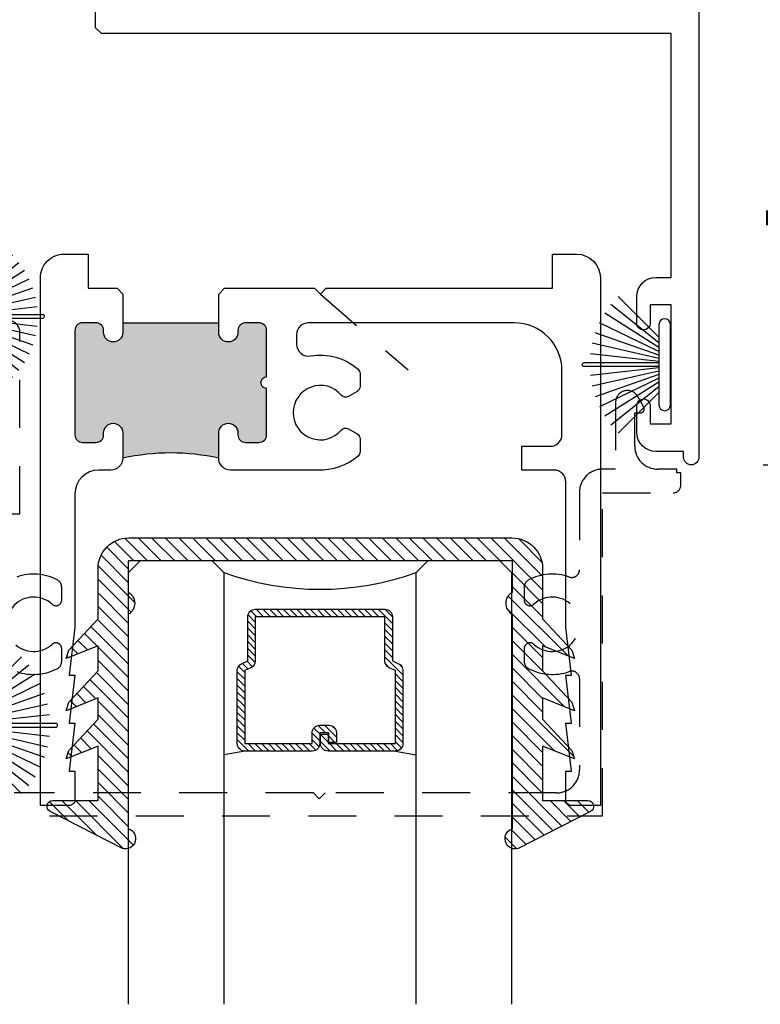
# Model space of a CAD drawing. Units: inches. Extents: x 0 to 579, y -19 to 37.
# Drawn here: x 46 to 48, y 20 to 22 of the extents above; entities that cross this region are included whole.
import ezdxf

# ---------------------------------------------------------------- set-up
doc = ezdxf.new("R2010")
doc.units = ezdxf.units.IN
doc.header["$MEASUREMENT"] = 0
doc.linetypes.add('HIDDEN2', pattern=[0.1875, 0.125, -0.0625])
for name, color, linetype in [('Arcadia-Dim', 4, 'Continuous'), ('Arcadia-Hidden', 1, 'HIDDEN2'), ('Arcadia-Profile', 6, 'Continuous'), ('Arcadia-Shade', 8, 'Continuous')]:
    doc.layers.add(name, color=color, linetype=linetype)
doc.styles.get("Standard").update_dxf_attribs({"font": 'arialn.TTF'})
doc.dimstyles.new('Arcadia-4', dxfattribs={"dimscale": 4, "dimtxt": 0.0938, "dimasz": 0.0938, "dimexe": 0.0546, "dimexo": 0.0469, "dimgap": 0.0469, "dimtad": 0, "dimtih": 1, "dimdec": 4, "dimrnd": 0.0625, "dimzin": 3, "dimdsep": 46, "dimlunit": 4, "dimtxsty": 'Standard', "dimblk": 'ARCHTICK', "dimcen": 0.0469, "dimdle": 0.0546, "dimclrd": 256, "dimclre": 256, "dimclrt": 256, "dimadec": 0, "dimazin": 0, "dimtfac": 0.75, "dimtix": 1, "dimtmove": 2, "dimatfit": 3, "dimfxl": 1, "dimtolj": 1, "dimtzin": 3, "dimlwd": -3, "dimlwe": -3, "dimarcsym": 0})

# ---------------------------------------------------------------- blocks, each defined once
blk = doc.blocks.new('_ArchTick')
at = {"color": 0, "linetype": 'ByBlock', "lineweight": -3, "const_width": 0.15}
blk.add_lwpolyline([(-0.5, -0.5), (0.5, 0.5)], dxfattribs=at)
blk = doc.blocks.new('*D239')
at = {"layer": 'Arcadia-Dim', "lineweight": -3}
for p, q in [((48.63342044408498, 22.9470483358937), (48.63342044408498, 22.43547380797868)), ((48.30102044408501, 22.7286483358937), (48.85182044408498, 22.7286483358937)), ((48.63342044408498, 20.8852483358937), (48.63342044408498, 21.39657162516831)), ((48.30102044408501, 21.1036483358937), (48.85182044408498, 21.1036483358937))]:
    blk.add_line(p, q, dxfattribs=at)
at = {"layer": 'Arcadia-Dim', "lineweight": -3, "xscale": 0.3752, "yscale": 0.3752, "zscale": 0.3752}
for p, rotation in [((48.63342044408498, 22.7286483358937), 90), ((48.63342044408498, 21.1036483358937), 270)]:
    blk.add_blockref('_ArchTick', p, dxfattribs=dict(at, rotation=rotation))
at = {"layer": 'Arcadia-Dim', "insert": (48.63342044408491, 21.91602271657348), "char_height": 0.3752, "attachment_point": 5}
blk.add_mtext('\\A1;1{\\H0.75x;\\S5/8;}"', dxfattribs=at)
blk = doc.blocks.new('b270pile')
for p, q in [((-0.0081243397192981, 0.03), (-0.0282268612749826, 0.2084148134725706)), ((-0.005, 0.03), (-0.005, 0.225)), ((0.005, 0.03), (0.005, 0.225)), ((0.0081243397192981, 0.03), (0.0282268612749826, 0.2084148134725706)), ((-0.0347241831699113, 0.03), (-0.1093844810405916, 0.1850337060029319)), ((-0.0252308089558078, 0.03), (-0.0832651711355121, 0.1958526784054417)), ((-0.0164576119723372, 0.03), (-0.0560987533918259, 0.2036791885306117)), ((0.0164576119723372, 0.03), (0.0560987533918259, 0.2036791885306117)), ((0.0252308089558078, 0.03), (0.0832651711355121, 0.1958526784054417)), ((0.0347241831699113, 0.03), (0.1093844810405917, 0.1850337060029319)), ((-0.0575022248831391, 0.03), (-0.1571852140601667, 0.1549985147676532)), ((-0.0453068943729671, 0.03), (-0.1341282176302316, 0.1713583261783576)), ((0.0453068943729671, 0.03), (0.1341282176302316, 0.1713583261783576)), ((0.0575022248831391, 0.03), (0.1571852140601667, 0.1549985147676532)), ((-0.0721055093308178, 0.03), (-0.1782655152223096, 0.1361600058914919)), ((0.0721055093308178, 0.03), (0.1782655152223096, 0.1361600058914919))]:
    blk.add_line(p, q)
blk.add_lwpolyline([(-0.105, 0, -0.9999999999999998), (-0.105, 0.03), (0.105, 0.03, -0.9999999999999998), (0.105, 0), (0.105, 0)], format="xyb", close=True)
blk.add_arc((0, 0.225), 0.005, 0, 180)
blk = doc.blocks.new('*U207')
at = {"layer": 'Arcadia-Shade', "lineweight": -3}
h = blk.add_hatch(dxfattribs=at)
h.set_pattern_fill('ANSI31', color=256, scale=0.1, style=0)
h.set_pattern_definition([(45, (-12.49009116438055, -10.79353366436353), (-0.0088388347648318, 0.0088388347648318), [])])
edge = h.paths.add_edge_path()
edge.add_line((0.4990116755820751, 0.4285564927512802), (0.5229934129158452, 0.4285564927512838))
edge.add_arc((0.5229934129158464, 0.4482414927513224), 0.0196850000000387, 269.9999999999964, 359.9999999999984)
edge.add_line((0.5426784129158851, 0.4482414927513219), (0.5426784129158851, 0.4732180318310384))
edge.add_line((0.5426784129158851, 0.4732180318310384), (0.5229934129158452, 0.4732180318310384))
edge.add_line((0.5229934129158452, 0.4732180318310384), (0.5229934129158452, 0.4482414927513219))
edge.add_line((0.5229934129158452, 0.4482414927513219), (0.4990116755820751, 0.4482414927513219))
edge.add_line((0.4990116755820751, 0.4482414927513219), (0.4990116755820751, 0.4763228331426533))
edge.add_arc((0.47932667558206, 0.476322833142687), 0.0196850000000151, 359.9999999999018, 449.9999999999017)
edge.add_line((0.4793266755820938, 0.4960078331427021), (0.3036411249999347, 0.4960078331426985))
edge.add_arc((0.3036411249999347, 0.4763228331426604), 0.0196850000000382, 90, 180)
edge.add_line((0.2839561249998965, 0.4763228331426604), (0.2839561249998965, 0.2858323436881278))
edge.add_arc((0.3036411249999145, 0.2858323436881261), 0.019685000000018, 179.999999999995, 245.4529343159603)
edge.add_line((0.2954631769583571, 0.2679264678137017), (0.3114070047096007, 0.2606446238063391))
edge.add_line((0.3114070047096007, 0.2606446238063391), (0.3114070047096007, 0.1457257251104203))
edge.add_arc((0.3310920047095802, 0.145725725110422), 0.0196849999999795, 180.0000000000052, 270.0000000000052)
edge.add_line((0.331092004709582, 0.1260407251104425), (0.668905995290265, 0.126040725110439))
edge.add_arc((0.668905995290266, 0.1457257251104211), 0.0196849999999822, 269.9999999999974, 359.9999999999974)
edge.add_line((0.6885909952902481, 0.1457257251104203), (0.6885909952902481, 0.2606446238063391))
edge.add_line((0.6885909952902481, 0.2606446238063391), (0.7045348230414366, 0.2679264678137088))
edge.add_arc((0.6963568749998893, 0.2858323436881248), 0.0196850000000061, 294.547065684023, 359.9999999999882)
edge.add_line((0.7160418749998954, 0.2858323436881207), (0.7160418749998936, 0.4763228331426604))
edge.add_arc((0.696356874999912, 0.47632283314266), 0.0196849999999816, 9.694e-13, 89.99999999999903)
edge.add_line((0.6963568749999123, 0.4960078331426417), (0.5206721869999261, 0.4960078331426985))
edge.add_arc((0.5206721869999243, 0.4763228331426586), 0.0196850000000399, 89.99999999999484, 179.9999999999948)
edge.add_line((0.5009871869998844, 0.4763228331426604), (0.5009871869998844, 0.4521573060815705))
edge.add_line((0.5009871869998844, 0.4521573060815705), (0.5206721869999261, 0.4521573060815705))
edge.add_line((0.5206721869999261, 0.4521573060815705), (0.5206721869999261, 0.4763228331426604))
edge.add_line((0.5206721869999261, 0.4763228331426604), (0.6963568749999123, 0.4763228331426604))
edge.add_line((0.6963568749999123, 0.4763228331426604), (0.6963568749999123, 0.2858323436881207))
edge.add_line((0.6963568749999123, 0.2858323436881207), (0.6804130472487256, 0.2785504996807049))
edge.add_arc((0.6885909952902385, 0.260644623806309), 0.0196849999999735, 114.5470656839565, 179.9999999999124)
edge.add_line((0.668905995290265, 0.2606446238063391), (0.668905995290265, 0.1457257251104203))
edge.add_line((0.668905995290265, 0.1457257251104203), (0.331092004709582, 0.1457257251104203))
edge.add_line((0.331092004709582, 0.1457257251104203), (0.331092004709582, 0.2606446238063391))
edge.add_arc((0.311407004709616, 0.2606446238063067), 0.019684999999966, 9.43583e-11, 65.45293431605755)
edge.add_line((0.3195849527511214, 0.2785504996806978), (0.3036411249999347, 0.2858323436881207))
edge.add_line((0.3036411249999347, 0.2858323436881207), (0.3036411249999347, 0.4763228331426604))
edge.add_line((0.3036411249999347, 0.4763228331426604), (0.4793266755820938, 0.4763228331426604))
edge.add_line((0.4793266755820938, 0.4763228331426604), (0.4793266755820938, 0.4482414927513219))
edge.add_arc((0.4990116755821053, 0.4482414927512917), 0.0196850000000115, 179.9999999999121, 269.9999999999121)
at = {"layer": 'Arcadia-Profile'}
for p, q in [((0, 0.03125), (2.8e-15, 1.156249999999999)), ((0.2500000000000011, 1.156249999999999), (0.25, 0.03125)), ((0.75, 0.03125), (0.750000000000001, 1.156249999999999)), ((1, 1.156249999999999), (1, 0.03125)), ((0.3036416249999334, 0.4960078331427021), (0.2499999999999218, 0.5053829846366896)), ((0.6963568749999123, 0.4960078331427021), (0.7499984999999257, 0.5053829846366896)), ((0.7080088700575029, 0.2699663348586228), (0.7122228838293801, 0.2741803486304981)), ((0.03125, 0), (0, 0.03125)), ((0.03125, 0), (0, 0.03125)), ((0.03125, 0), (0, 0.03125)), ((0.03125, 0), (0, 0.03125)), ((0.03125, 0), (0, 0.03125)), ((0.25, 0.03125), (0.21875, 0)), ((0.25, 0.03125), (0.21875, 0)), ((0.78125, 0), (0.75, 0.03125)), ((1, 0.03125), (0.96875, 0)), ((0.21875, 0), (0.03125, 0)), ((0.21875, 0), (0.03125, 0)), ((0.96875, 0), (0.78125, 0))]:
    blk.add_line(p, q, dxfattribs=at)
blk.add_lwpolyline([(0.4990116755820751, 0.4285564927512802), (0.5229934129158452, 0.4285564927512838, 0.4142135623731049), (0.5426784129158851, 0.4482414927513219), (0.5426784129158851, 0.4732180318310384), (0.5229934129158452, 0.4732180318310384), (0.5229934129158452, 0.4482414927513219), (0.4990116755820751, 0.4482414927513219), (0.4990116755820751, 0.4763228331426533, 0.4142135623730951), (0.4793266755820938, 0.4960078331427021), (0.3036411249999347, 0.4960078331426985, 0.4142135623730951), (0.2839561249998965, 0.4763228331426604), (0.2839561249998965, 0.2858323436881278, 0.2936188569408289), (0.2954631769583571, 0.2679264678137017), (0.3114070047096007, 0.2606446238063391), (0.3114070047096007, 0.1457257251104203, 0.4142135623730951), (0.331092004709582, 0.1260407251104425), (0.668905995290265, 0.126040725110439, 0.4142135623730951), (0.6885909952902481, 0.1457257251104203), (0.6885909952902481, 0.2606446238063391), (0.7045348230414366, 0.2679264678137088, 0.2936188569408282), (0.7160418749998954, 0.2858323436881207), (0.7160418749998936, 0.4763228331426604, 0.4142135623730852), (0.6963568749999123, 0.4960078331426417), (0.5206721869999261, 0.4960078331426985, 0.4142135623730951), (0.5009871869998844, 0.4763228331426604), (0.5009871869998844, 0.4521573060815705), (0.5206721869999261, 0.4521573060815705), (0.5206721869999261, 0.4763228331426604), (0.6963568749999123, 0.4763228331426604), (0.6963568749999123, 0.2858323436881207), (0.6804130472487256, 0.2785504996807049, 0.2936188569407848), (0.668905995290265, 0.2606446238063391), (0.668905995290265, 0.1457257251104203), (0.331092004709582, 0.1457257251104203), (0.331092004709582, 0.2606446238063391, 0.2936188569408189), (0.3195849527511214, 0.2785504996806978), (0.3036411249999347, 0.2858323436881207), (0.3036411249999347, 0.4763228331426604), (0.4793266755820938, 0.4763228331426604), (0.4793266755820938, 0.4482414927513219, 0.4142135623730946)], format="xyb", close=True, dxfattribs=at)
blk.add_arc((0.4999992499998971, -0.6625220109668888), 0.7374409998105559, 70.18348207574029, 109.8165179242613, dxfattribs=at)
blk = doc.blocks.new('b0950200')
blk.add_lwpolyline([(-0.4995733152251295, -0.6850000000000024), (0.4995733152251293, -0.6850000000000023, 0.4142135623730951), (0.5795733152251293, -0.6050000000000023), (0.5795733152251294, -0.4741680925829428), (0.6556517798491833, -0.3924033260323441), (0.6627766110188027, -0.3705171959680769), (0.5795733152251294, -0.4037517153852193), (0.5795733152251294, -0.3381206043087204), (0.6556517798491833, -0.2563558377581216), (0.6627766110188027, -0.2344697076938615), (0.5795733152251294, -0.2677042271110039), (0.5795733152251294, -0.2127018260559339), (0.6556517798491833, -0.1309370595053281), (0.6627766110188027, -0.109050929441068), (0.5795733152251294, -0.1422854488582104), (0.5795733152251294, 0), (0.6975524685069836, 0, 0.7870766570721514), (0.7044038536197663, 0.0283438570899249), (0.5161459668492121, 0.125004610730457, 0.9999999999999998), (0.5006697387910997, 0.0733195990901976), (0.5006697387910783, -0.4858866516871601, 0.5773502691896258), (0.5006697387910996, -0.5434533834170879), (0.5006697387910996, -0.625), (-0.5006697387910998, -0.625), (-0.5006697387910998, -0.5434533834170879, 0.5773502691896255), (-0.5006697387910785, -0.4858866516871601), (-0.5006697387910999, 0.0733195990901976, 0.9999999999999998), (-0.5161459668492123, 0.125004610730457), (-0.7044038536197667, 0.0283438570899249, 0.7870766570721514), (-0.6975524685069839, 0), (-0.5795733152251297, 0), (-0.5795733152251297, -0.1422854488582104), (-0.6627766110188029, -0.109050929441068), (-0.6556517798491834, -0.1309370595053281), (-0.5795733152251297, -0.2127018260559339), (-0.5795733152251297, -0.2677042271110039), (-0.6627766110188029, -0.2344697076938615), (-0.6556517798491834, -0.2563558377581216), (-0.5795733152251297, -0.3381206043087204), (-0.5795733152251297, -0.4037517153852193), (-0.6627766110188029, -0.3705171959680769), (-0.6556517798491834, -0.3924033260323441), (-0.5795733152251297, -0.4741680925829428), (-0.5795733152251294, -0.6050000000000023, 0.4142135623730951)], format="xyb", close=True)
blk = doc.blocks.new('1inchflexiblegasket')
at = {"layer": 'Arcadia-Shade', "lineweight": -3}
h = blk.add_hatch(dxfattribs=at)
h.set_pattern_fill('ANSI31', color=256, scale=0.2)
h.set_pattern_definition([(45, (-89.43627856654984, -536.5902275296393), (-0.0176776695296637, 0.0176776695296637), [])])
edge = h.paths.add_edge_path()
edge.add_line((0.4995733152251296, -5.68e-14), (-0.4995733152251292, -5.67e-14))
edge.add_arc((-0.4995733152251292, -0.0800000000000567), 0.08, 89.99999999999996, 180)
edge.add_line((-0.5795733152251291, -0.0800000000000567), (-0.5795733152251294, -0.2108319074171163))
edge.add_line((-0.5795733152251294, -0.2108319074171163), (-0.6556517798491833, -0.292596673967715))
edge.add_line((-0.6556517798491833, -0.292596673967715), (-0.6627766110188027, -0.3144828040319822))
edge.add_line((-0.6627766110188027, -0.3144828040319822), (-0.5795733152251294, -0.2812482846148398))
edge.add_line((-0.5795733152251294, -0.2812482846148398), (-0.5795733152251294, -0.3468793956913387))
edge.add_line((-0.5795733152251294, -0.3468793956913387), (-0.6556517798491833, -0.4286441622419374))
edge.add_line((-0.6556517798491833, -0.4286441622419374), (-0.6627766110188027, -0.4505302923061975))
edge.add_line((-0.6627766110188027, -0.4505302923061975), (-0.5795733152251294, -0.4172957728890551))
edge.add_line((-0.5795733152251294, -0.4172957728890551), (-0.5795733152251294, -0.4722981739441252))
edge.add_line((-0.5795733152251294, -0.4722981739441252), (-0.6556517798491833, -0.554062940494731))
edge.add_line((-0.6556517798491833, -0.554062940494731), (-0.6627766110188027, -0.5759490705589911))
edge.add_line((-0.6627766110188027, -0.5759490705589911), (-0.5795733152251294, -0.5427145511418487))
edge.add_line((-0.5795733152251294, -0.5427145511418487), (-0.5795733152251294, -0.6850000000000591))
edge.add_line((-0.5795733152251294, -0.6850000000000591), (-0.6975524685069836, -0.6850000000000591))
edge.add_arc((-0.6975524685069836, -0.700000000000059), 0.015, 90, 242.8218308985567)
edge.add_line((-0.7044038536197663, -0.713343857089984), (-0.5161459668492121, -0.8100046107305161))
edge.add_arc((-0.5084078528201559, -0.7841621049103864), 0.0269761656984479, 253.3305342461637, 433.3305342461637)
edge.add_line((-0.5006697387910997, -0.7583195990902567), (-0.5006697387910782, -0.199113348312899))
edge.add_arc((-0.5172878228214092, -0.1703299824479413), 0.0332361680606408, 300.0000000000213, 420.0000000000212)
edge.add_line((-0.5006697387910996, -0.1415466165829712), (-0.5006697387910996, -0.060000000000059))
edge.add_line((-0.5006697387910996, -0.060000000000059), (0.5006697387910999, -0.0600000000000592))
edge.add_line((0.5006697387910999, -0.0600000000000592), (0.5006697387910999, -0.1415466165829714))
edge.add_arc((0.5172878228214097, -0.1703299824479414), 0.0332361680606408, 119.9999999999788, 239.9999999999788)
edge.add_line((0.5006697387910786, -0.1991133483128991), (0.5006697387910999, -0.7583195990902567))
edge.add_arc((0.5084078528201561, -0.7841621049103864), 0.0269761656984479, 106.6694657538363, 286.6694657538364)
edge.add_line((0.5161459668492123, -0.8100046107305161), (0.7044038536197667, -0.7133438570899842))
edge.add_arc((0.6975524685069839, -0.7000000000000594), 0.015, 297.1781691014434, 450)
edge.add_line((0.6975524685069839, -0.6850000000000592), (0.5795733152251297, -0.6850000000000592))
edge.add_line((0.5795733152251297, -0.6850000000000592), (0.5795733152251297, -0.5427145511418489))
edge.add_line((0.5795733152251297, -0.5427145511418489), (0.6627766110188029, -0.5759490705589912))
edge.add_line((0.6627766110188029, -0.5759490705589912), (0.6556517798491834, -0.5540629404947311))
edge.add_line((0.6556517798491834, -0.5540629404947311), (0.5795733152251297, -0.4722981739441253))
edge.add_line((0.5795733152251297, -0.4722981739441253), (0.5795733152251297, -0.4172957728890553))
edge.add_line((0.5795733152251297, -0.4172957728890553), (0.6627766110188029, -0.4505302923061977))
edge.add_line((0.6627766110188029, -0.4505302923061977), (0.6556517798491834, -0.4286441622419376))
edge.add_line((0.6556517798491834, -0.4286441622419376), (0.5795733152251297, -0.3468793956913388))
edge.add_line((0.5795733152251297, -0.3468793956913388), (0.5795733152251297, -0.2812482846148399))
edge.add_line((0.5795733152251297, -0.2812482846148399), (0.6627766110188029, -0.3144828040319823))
edge.add_line((0.6627766110188029, -0.3144828040319823), (0.6556517798491834, -0.2925966739677151))
edge.add_line((0.6556517798491834, -0.2925966739677151), (0.5795733152251298, -0.2108319074171164))
edge.add_line((0.5795733152251298, -0.2108319074171164), (0.5795733152251296, -0.0800000000000569))
edge.add_arc((0.4995733152251296, -0.0800000000000569), 0.08, 360, 450)
at = {"layer": 'Arcadia-Profile', "rotation": 180}
blk.add_blockref('b0950200', (0, -0.6850000000000592), dxfattribs=at)

msp = doc.modelspace()

# ---------------------------------------------------------------- hatches: boundary and pattern name
at = {"layer": 'Arcadia-Profile'}
msp.add_hatch(color=256, dxfattribs=at).paths.add_polyline_path([(46.63142044408468, 21.4741473358938), (46.63142044408468, 21.44914733589371, -1), (46.58142044408495, 21.44914733589371), (46.58142044408495, 21.45414733589382, 0.4142135623731212), (46.56142044408497, 21.4741473358938), (46.52642044408466, 21.4741473358938, 0.4142135623729911), (46.50642044408468, 21.45414733589382), (46.50642044408468, 21.18214533589366, 0.4142135623731212), (46.52642044408466, 21.16214533589368), (46.56142044408497, 21.16214533589368, 0.4142135623731079), (46.58142044408495, 21.18214533589366), (46.58142044408495, 21.18714533589377, -1), (46.63142044408468, 21.18714533589377), (46.63142044408468, 21.12114533589374, -0.1085986702297759), (46.88142044408468, 21.12114533589374), (46.88142044408468, 21.18714533589377, -1), (46.93142044408486, 21.18714533589377), (46.93142044408486, 21.18214533589366, 0.4142135623730951), (46.95142044408484, 21.16214533589368), (46.9864204440847, 21.16214533589368, 0.4142135623730951), (47.00642044408468, 21.18214533589366), (47.00642044408468, 21.30314633589387, -1), (47.00642044408468, 21.33314633589384), (47.00642044408468, 21.45414733589382, 0.4142135623731212), (46.9864204440847, 21.4741473358938), (46.95142044408484, 21.4741473358938, 0.4142135623730951), (46.93142044408486, 21.45414733589382), (46.93142044408486, 21.44914733589371, -1), (46.88142044408468, 21.44914733589371), (46.88142044408468, 21.4741473358938)])

# ---------------------------------------------------------------- linework, layer by layer
at = {"layer": 'Arcadia-Hidden'}
msp.add_line((47.146420444085, 21.54915033589373), (47.37522665171991, 21.35147649437715), dxfattribs=at)
for points in [[(46.32807698337054, 20.97555938133809), (46.36304094795158, 20.97555941192172), (46.36304094795158, 21.44935774389006, 0.7673269879794736), (46.30526947798179, 21.46483756261409)], [(45.99012345421268, 20.18799800800502), (47.88204645671575, 20.18799800800502), (47.88204266788588, 21.03049697228255), (48.06604104563174, 21.03049742861026, 0.4142131581274151), (48.08604099603061, 21.05049745060785), (48.08604096076177, 21.08256343050846), (48.0760409520345, 21.08256343050846), (48.0760409520345, 21.0925633813381), (48.02604094795205, 21.0925633813381, -0.4142135623730951), (47.96604094795164, 21.1525633813381), (47.96604094795164, 21.23956338133809), (47.98104094795197, 21.23956338133809, 0.5773502691895811), (47.98970120198972, 21.25456338133813), (47.97381241792171, 21.2820835626141, 0.7673269879789764), (47.91604094795192, 21.26660374389008), (47.91604094795192, 21.0925624483192), (47.88204257898413, 21.09256241483274, 0.4142144235841922), (47.82204263808088, 21.03256217931488), (47.82204343292331, 20.83007004816147, -0.5190037608122909), (47.79529554046765, 20.81124288344074, 0.2139568230110783), (47.68847529573812, 20.80295738654263, 0.2745587295665803), (47.67804568079017, 20.78539594666665), (47.67804550811487, 20.75131826883671, 0.65268790755642), (47.70318470758146, 20.74026393418609, -2.274179855407275), (47.70318417791767, 20.63573390483657, 0.6526879075563321), (47.67804486642315, 20.62467982495468), (47.67804469374786, 20.59060214712474, 0.2745587295665214), (47.68847413072361, 20.57304060155354, 0.2139568230110829), (47.7952942914804, 20.56475402211498, -0.5190037608123975), (47.82204199313545, 20.545926586326), (47.82204588487874, 20.30799792788071, -0.41421503525886), (47.76204588718209, 20.24799762385345), (47.15872035644687, 20.24799762276223), (47.14372035641971, 20.23299762273507), (47.12872035644667, 20.247997622708), (46.3480799594823, 20.24799762129601, -0.4142120894907641)], [(46.35482625207495, 20.56475337216728, 0.2139568230110829), (46.4616464128322, 20.57303995160589, 0.2745587295665214), (46.47207584980796, 20.59060149717709), (46.47207567713265, 20.62467917500703, 0.6526879075563053), (46.44693636563723, 20.63573325488846, -2.274179855407294), (46.44693583597343, 20.74026328423884, 0.6526879075564441), (46.47207503544094, 20.75131761888901), (46.47207486276564, 20.785395296719, 0.2745587295665948), (46.46164524781723, 20.80295673659498, 0.2139568230110791), (46.3548250030877, 20.81124223349309, -0.5190037608123196)]]:
    msp.add_lwpolyline(points, format="xyb", dxfattribs=at)
at = {"layer": 'Arcadia-Profile'}
msp.add_line((46.63142044408468, 21.4741473358938), (46.88142044408468, 21.4741473358938), dxfattribs=at)
at = {"layer": 'Arcadia-Profile', "lineweight": -3}
msp.add_lwpolyline([(48.13342044408496, 22.35165333589373), (48.13342044408503, 21.12364833589368, -0.9999999999998221), (48.093420444085, 21.12364833589368), (48.093420444085, 21.13865233589365), (48.021420444085, 21.13865233589377, -0.4142135623730847), (47.97142044408499, 21.18865233589372), (47.97142044408499, 21.25814533508298, -1.000000173205118), (48.00642044408501, 21.25814533508298), (48.00642044408501, 21.21064933589366), (48.06142044408496, 21.21064933589366), (48.06142044408496, 21.52065233589372), (48.00642044408501, 21.52065233589372), (48.00642044408501, 21.4731513408982, -0.9999998464110305), (47.97142044408499, 21.4731513408982), (47.97142044408499, 21.54265033589366, -0.4142135623730847), (48.021420444085, 21.59265033589372), (48.06142044408496, 21.59265033589372), (48.06142044408496, 22.22864933589369), (46.57546057894697, 22.22864833599476), (46.56048454098819, 22.24367225961692), (46.56048454098819, 22.35867461804367, -0.4177153890583538)], format="xyb", dxfattribs=at)
at = {"layer": 'Arcadia-Profile'}
for points in [[(46.63142044408468, 21.54915033589373), (46.63142044408468, 21.44914733589371, -0.9999999999999998), (46.58142044408495, 21.44914733589371), (46.58142044408495, 21.45414733589382, 0.4142135623730951), (46.56142044408497, 21.4741473358938), (46.52642044408466, 21.4741473358938, 0.4142135623730951), (46.50642044408468, 21.45414733589382), (46.50642044408468, 21.18214533589366, 0.4142135623730951), (46.52642044408466, 21.16214533589368), (46.56142044408497, 21.16214533589368, 0.4142135623731081), (46.58142044408495, 21.18214533589366), (46.58142044408495, 21.18714533589377, -0.9999999999999998), (46.63142044408468, 21.18714533589377), (46.63142044408468, 21.12114533589374, -0.4142135623730868), (46.60042044408473, 21.09014533589379), (46.56842044408458, 21.09014533589379, 0.4142135623730867), (46.50642044408468, 21.02814533589367), (46.50642044408468, 20.68014733589371), (46.49142344408491, 20.55514733589371), (46.50642044408468, 20.55514733589371), (46.49142344408491, 20.43014733589371), (46.50642044408468, 20.43014733589371), (46.49142344408491, 20.30514733589371), (46.50642044408468, 20.30514733589371), (46.50642044408468, 20.23014533589367, -0.4142135623730951), (46.4914204440848, 20.2151453358938), (46.41642144408487, 20.2151453358938), (46.41642144408487, 21.59114533589377, -0.4142135623730951), (46.47842144408477, 21.65314533589367), (46.54142144408488, 21.65314533589367), (46.54142144408488, 21.56415033589383), (46.6164204440848, 21.56415033589383), (46.63142044408468, 21.54915033589373)], [(46.88142044408468, 21.54915033589373), (46.8964174440849, 21.56414733589372), (47.13142344408479, 21.56414733589372), (47.14642044408501, 21.54915033589373), (47.16142494408503, 21.56414733589372), (47.27709044408501, 21.56414733589372), (47.7514184440848, 21.56414733589372), (47.7514184440848, 21.65314533589367), (47.8144184440849, 21.65314533589367, -0.4142135623730951), (47.8764184440848, 21.59114533589377), (47.8764184440848, 20.2151453358938), (47.80142044408475, 20.2151453358938, -0.4142135623730951), (47.78642044408488, 20.23014533589367), (47.78642044408488, 20.30514733589371), (47.80142244408497, 20.30514733589371), (47.78642044408488, 20.43014733589371), (47.80142244408497, 20.43014733589371), (47.78642044408488, 20.55514733589371), (47.80142244408497, 20.55514733589371), (47.78642044408488, 20.68014733589371), (47.78642044408488, 21.05914533589384, 0.4142135623730951), (47.75542044408493, 21.09014533589379), (47.67142044408465, 21.09014533589379), (47.67142044408465, 21.15214433589381), (47.74541844408495, 21.15214433589381, 0.4142135623730951), (47.77641844408489, 21.18314433589376), (47.77641844408489, 21.3491473358938, 0.4142135623730951), (47.65141844408489, 21.4741473358938), (47.11542044408505, 21.4741473358938, 0.4142135623730951), (47.08442044408466, 21.44314733589386), (47.08442044408466, 21.41828603460385, 0.4655721279500451), (47.12072972346013, 21.38774407080791, -0.2254337874936269), (47.24473736681292, 21.35324511918611, -0.2173284802554716), (47.24990544408464, 21.3419166905453), (47.24990544408464, 21.30836922906974, -0.2679395230911945), (47.24240591285806, 21.29537911867078), (47.21975813721392, 21.2823023295764, -0.3637654145323494), (47.20077432879551, 21.2856419005816, 2.744212327139108), (47.20077386165312, 21.19428221535077, -0.3637625196182355), (47.21975757137997, 21.19762166892269), (47.24240591285806, 21.18454455311689, -0.2679395230911945), (47.24990544408464, 21.17155444271771), (47.24990544408464, 21.13800798124225, -0.2173284802554716), (47.24473736681292, 21.12667955260144, -0.193337788037496), (47.1390526652095, 21.09014533589379), (46.91242044408463, 21.09014533589379, -0.4142135623731034), (46.88142044408468, 21.12114533589374), (46.88142044408468, 21.18714533589377, -0.9999999999999998), (46.93142044408486, 21.18714533589377), (46.93142044408486, 21.18214533589366, 0.4142135623730951), (46.95142044408484, 21.16214533589368), (46.9864204440847, 21.16214533589368, 0.4142135623730951), (47.00642044408468, 21.18214533589366), (47.00642044408468, 21.30314633589387, -0.9999999999999998), (47.00642044408468, 21.33314633589384), (47.00642044408468, 21.45414733589382, 0.4142135623730951), (46.9864204440847, 21.4741473358938), (46.95142044408484, 21.4741473358938, 0.4142135623730951), (46.93142044408486, 21.45414733589382), (46.93142044408486, 21.44914733589371, -0.9999999999999998), (46.88142044408468, 21.44914733589371), (46.88142044408468, 21.54915033589373)]]:
    msp.add_lwpolyline(points, format="xyb", dxfattribs=at)
msp.add_arc((46.75642044408468, 20.5524192601431), 0.5823009095293807, 77.60408785540604, 102.395912144594, dxfattribs=at)

# ---------------------------------------------------------------- block references
at = {"layer": 'Arcadia-Profile', "xscale": 0.8947974600194321, "yscale": 0.8947974600194321, "zscale": 0.8947974600194321, "rotation": 270}
msp.add_blockref('b270pile', (46.22184393303544, 21.49106291714908), dxfattribs=at)
at = {"layer": 'Arcadia-Profile', "xscale": -1, "rotation": 90}
msp.add_blockref('b270pile', (48.05910441722456, 21.36481062584699), dxfattribs=at)
at = {"layer": 'Arcadia-Profile', "lineweight": -3, "xscale": -1}
msp.add_blockref('1inchflexiblegasket', (47.146420444085, 20.91314833589377), dxfattribs=at)
at = {"layer": 'Arcadia-Profile', "lineweight": -3, "xscale": -1, "rotation": 180}
msp.add_blockref('*U207', (46.64575070529391, 20.85314833589371), dxfattribs=at)
at = {"layer": 'Arcadia-Profile', "rotation": 270}
msp.add_blockref('b270pile', (46.23150131600247, 20.42464550977315), dxfattribs=at)

# ---------------------------------------------------------------- dimensions: what is measured, and where the dimension line sits
at = {"layer": 'Arcadia-Dim'}
dim = msp.add_linear_dim(base=(48.63342044408498, 21.1036483358937), p1=(48.11342044408498, 22.7286483358937), p2=(48.11342044408498, 21.1036483358937), angle=90, dimstyle='Arcadia-4', dxfattribs=at)
dim.commit()
dim.dimension.update_dxf_attribs({"geometry": '*D239', "text_midpoint": (48.63342044408491, 21.91602271657348), "dimtype": 160})

doc.saveas('drawing.dxf')
